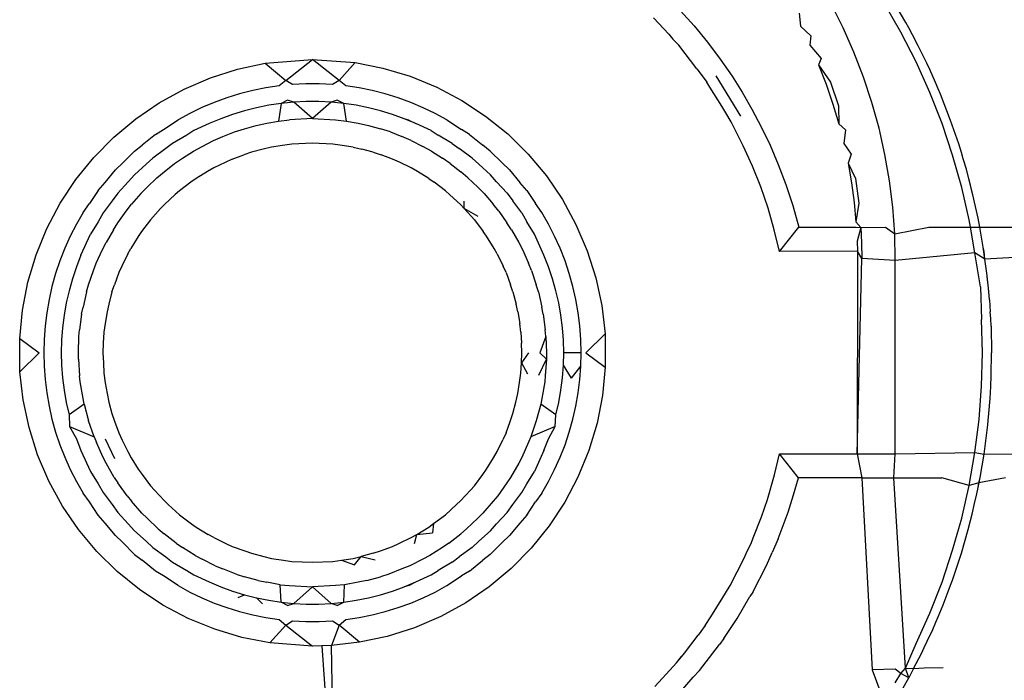
# Model space of a CAD drawing. Extents: x -45.2 to 52.8, y -41.4 to 50.6.
# Drawn here: x 1 to 1.2, y 30.9 to 31.1 of the extents above; entities that cross this region are included whole.
import ezdxf

# ---------------------------------------------------------------- set-up
doc = ezdxf.new("R2010")
doc.units = 0
doc.header["$MEASUREMENT"] = 0
doc.layers.get('0').update_dxf_attribs({"linetype": 'CONTINUOUS'})

msp = doc.modelspace()

# ---------------------------------------------------------------- linework, layer by layer
for p, q in [((1.15148, 31.07036), (1.14865, 31.07597)), ((1.16506, 31.06932), (1.16113, 31.07612)), ((1.16623, 31.07163), (1.16297, 31.07724)), ((1.11327, 31.07436), (1.11648, 31.07077)), ((1.14116, 31.07376), (1.14146, 31.07075)), ((1.11051, 31.06887), (1.10692, 31.0727)), ((1.16695, 31.07034), (1.16623, 31.07163)), ((1.11648, 31.07077), (1.11958, 31.06699)), ((1.14146, 31.07075), (1.14388, 31.06849)), ((1.15402, 31.06462), (1.15148, 31.07036)), ((1.16864, 31.06233), (1.16506, 31.06932)), ((1.16781, 31.06866), (1.16695, 31.07034)), ((1.11051, 31.06887), (1.1115, 31.06771)), ((1.1115, 31.06771), (1.11287, 31.06623)), ((1.11958, 31.06699), (1.12258, 31.06301)), ((1.14388, 31.06849), (1.14367, 31.06624)), ((1.16916, 31.06613), (1.16781, 31.06866)), ((1.11714, 31.06071), (1.11287, 31.06623)), ((1.14367, 31.06624), (1.14633, 31.0631)), ((1.15628, 31.05876), (1.15402, 31.06462)), ((1.16992, 31.06454), (1.16916, 31.06613)), ((1.17058, 31.06326), (1.16992, 31.06454)), ((1.01567, 31.06201), (1.02676, 31.0629)), ((1.02046, 31.05796), (1.02676, 31.0629)), ((1.02676, 31.0629), (1.03679, 31.06217)), ((1.03306, 31.05796), (1.02676, 31.0629)), ((1.03679, 31.06217), (1.03306, 31.05796)), ((1.03679, 31.06217), (1.04332, 31.06089)), ((1.12258, 31.06301), (1.12538, 31.05896)), ((1.14633, 31.0631), (1.14568, 31.06168)), ((1.17187, 31.05517), (1.16864, 31.06233)), ((1.17114, 31.06203), (1.17058, 31.06326)), ((1.17187, 31.06051), (1.17114, 31.06203)), ((1.00279, 31.0586), (1.00916, 31.06063)), ((1.00916, 31.06063), (1.01567, 31.06201)), ((1.01567, 31.06201), (1.02046, 31.05796)), ((1.04332, 31.06089), (1.04972, 31.05896)), ((1.11714, 31.06071), (1.1181, 31.05934)), ((1.14568, 31.06168), (1.14748, 31.05707)), ((1.14568, 31.06168), (1.14851, 31.0576)), ((1.17318, 31.0575), (1.17187, 31.06051)), ((0.99658, 31.05594), (1.00279, 31.0586)), ((1.02046, 31.05796), (1.0189, 31.05669)), ((1.02203, 31.057), (1.02046, 31.05796)), ((1.03306, 31.05796), (1.03148, 31.057)), ((1.03461, 31.05669), (1.03306, 31.05796)), ((1.04972, 31.05896), (1.05597, 31.0564)), ((1.1181, 31.05934), (1.11946, 31.05755)), ((1.12017, 31.05639), (1.11946, 31.05755)), ((1.12748, 31.04955), (1.12163, 31.05904)), ((1.12538, 31.05896), (1.12776, 31.0552)), ((1.14851, 31.0576), (1.15041, 31.05201)), ((1.15825, 31.05279), (1.15628, 31.05876)), ((1.17386, 31.05601), (1.17318, 31.0575)), ((0.99072, 31.05273), (0.99658, 31.05594)), ((1.0127, 31.05559), (1.00964, 31.05481)), ((1.01579, 31.05622), (1.0127, 31.05559)), ((1.0189, 31.05669), (1.01579, 31.05622)), ((1.02518, 31.05716), (1.02203, 31.057)), ((1.02833, 31.05716), (1.02518, 31.05716)), ((1.03148, 31.057), (1.02833, 31.05716)), ((1.03773, 31.05622), (1.03461, 31.05669)), ((1.04081, 31.05559), (1.03773, 31.05622)), ((1.04387, 31.05481), (1.04081, 31.05559)), ((1.05597, 31.0564), (1.06189, 31.05328)), ((1.12301, 31.05191), (1.12017, 31.05639)), ((1.12776, 31.0552), (1.13005, 31.05125)), ((1.14748, 31.05707), (1.14908, 31.05244)), ((1.17474, 31.04786), (1.17187, 31.05517)), ((1.17436, 31.05479), (1.17386, 31.05601)), ((1.00367, 31.05281), (1.00077, 31.05159)), ((1.00663, 31.05389), (1.00367, 31.05281)), ((1.00964, 31.05481), (1.00663, 31.05389)), ((1.02091, 31.05336), (1.01941, 31.0526)), ((1.02234, 31.05289), (1.01941, 31.0526)), ((1.02234, 31.05289), (1.02091, 31.05336)), ((1.02528, 31.05303), (1.02234, 31.05289)), ((1.02676, 31.04901), (1.02234, 31.05289)), ((1.02823, 31.05303), (1.02528, 31.05303)), ((1.03117, 31.05289), (1.02676, 31.04901)), ((1.03117, 31.05289), (1.02823, 31.05303)), ((1.0326, 31.05336), (1.03117, 31.05289)), ((1.0341, 31.0526), (1.03117, 31.05289)), ((1.0341, 31.0526), (1.0326, 31.05336)), ((1.04688, 31.05389), (1.04387, 31.05481)), ((1.04984, 31.05281), (1.04688, 31.05389)), ((1.05274, 31.05158), (1.04984, 31.05281)), ((1.06189, 31.05328), (1.06744, 31.04961)), ((1.15993, 31.04674), (1.15825, 31.05279)), ((1.17676, 31.0486), (1.17436, 31.05479)), ((0.98522, 31.04898), (0.99072, 31.05273)), ((1.00077, 31.05159), (0.99793, 31.05022)), ((1.01076, 31.05085), (1.00795, 31.04998)), ((1.01361, 31.05157), (1.01076, 31.05085)), ((1.0165, 31.05216), (1.01361, 31.05157)), ((1.01941, 31.0526), (1.0165, 31.05216)), ((1.01941, 31.0526), (1.01879, 31.04843)), ((1.03701, 31.05216), (1.0341, 31.0526)), ((1.03472, 31.04843), (1.0341, 31.0526)), ((1.0399, 31.05157), (1.03701, 31.05216)), ((1.04275, 31.05085), (1.0399, 31.05157)), ((1.04556, 31.04998), (1.04275, 31.05085)), ((1.05558, 31.05022), (1.05274, 31.05158)), ((1.1239, 31.05035), (1.12301, 31.05191)), ((1.13005, 31.05125), (1.13224, 31.04711)), ((1.14908, 31.05244), (1.15047, 31.0478)), ((1.15041, 31.05201), (1.15047, 31.0478)), ((0.98009, 31.04469), (0.98522, 31.04898)), ((0.99172, 31.04644), (0.99517, 31.04871)), ((0.99793, 31.05022), (0.99517, 31.04871)), ((1.00518, 31.04897), (1.00247, 31.04783)), ((1.00795, 31.04998), (1.00518, 31.04897)), ((1.01603, 31.04793), (1.01879, 31.04843)), ((1.01879, 31.04843), (1.02137, 31.04872)), ((1.02676, 31.04901), (1.02137, 31.04872)), ((1.02676, 31.04901), (1.03214, 31.04872)), ((1.03214, 31.04872), (1.03472, 31.04843)), ((1.03472, 31.04843), (1.03748, 31.04793)), ((1.04833, 31.04897), (1.04556, 31.04998)), ((1.05104, 31.04783), (1.04833, 31.04897)), ((1.0494, 31.04866), (1.04833, 31.04897)), ((1.0494, 31.04866), (1.05104, 31.04783)), ((1.05835, 31.04871), (1.05558, 31.05022)), ((1.05835, 31.04871), (1.06179, 31.04644)), ((1.06744, 31.04961), (1.07264, 31.0454)), ((1.12518, 31.04828), (1.1239, 31.05035)), ((1.12564, 31.04731), (1.12518, 31.04828)), ((1.17866, 31.04309), (1.17676, 31.0486)), ((0.98988, 31.04529), (0.99172, 31.04644)), ((0.99886, 31.04618), (0.99723, 31.04514)), ((1.00247, 31.04783), (0.99886, 31.04618)), ((1.00571, 31.0448), (1.00845, 31.04588)), ((1.00845, 31.04588), (1.01079, 31.04662)), ((1.01079, 31.04662), (1.01356, 31.0474)), ((1.01356, 31.0474), (1.01603, 31.04793)), ((1.03748, 31.04793), (1.03995, 31.0474)), ((1.03995, 31.0474), (1.04272, 31.04662)), ((1.04506, 31.04588), (1.04272, 31.04662)), ((1.04506, 31.04588), (1.0478, 31.0448)), ((1.05465, 31.04618), (1.05104, 31.04783)), ((1.05465, 31.04618), (1.05628, 31.04514)), ((1.06364, 31.04529), (1.06179, 31.04644)), ((1.12803, 31.04262), (1.12564, 31.04731)), ((1.13224, 31.04711), (1.13432, 31.04277)), ((1.15047, 31.0478), (1.15203, 31.04635)), ((1.15203, 31.04635), (1.15166, 31.04315)), ((1.1613, 31.04061), (1.15993, 31.04674)), ((1.17724, 31.04042), (1.17474, 31.04786)), ((0.97535, 31.03988), (0.98009, 31.04469)), ((0.98988, 31.04529), (0.98675, 31.04275)), ((0.99723, 31.04514), (0.99388, 31.04319)), ((1.00084, 31.04249), (1.00352, 31.04387)), ((1.00352, 31.04387), (1.00571, 31.0448)), ((1.04999, 31.04387), (1.0478, 31.0448)), ((1.04999, 31.04387), (1.05267, 31.04249)), ((1.05963, 31.04319), (1.05628, 31.04514)), ((1.06364, 31.04529), (1.06677, 31.04275)), ((1.07264, 31.0454), (1.07744, 31.04067)), ((0.98216, 31.03859), (0.98495, 31.04137)), ((0.98495, 31.04137), (0.98675, 31.04275)), ((0.99228, 31.04195), (0.98922, 31.03973)), ((0.99388, 31.04319), (0.99228, 31.04195)), ((0.99621, 31.03972), (0.99881, 31.04138)), ((0.99881, 31.04138), (1.00084, 31.04249)), ((1.01514, 31.04183), (1.01246, 31.04112)), ((1.01715, 31.04229), (1.01514, 31.04183)), ((1.01972, 31.04271), (1.01715, 31.04229)), ((1.02193, 31.043), (1.01972, 31.04271)), ((1.02675, 31.04321), (1.02193, 31.043)), ((1.03158, 31.043), (1.02675, 31.04321)), ((1.03377, 31.0427), (1.03158, 31.043)), ((1.03636, 31.04229), (1.03377, 31.0427)), ((1.03636, 31.04229), (1.03838, 31.04181)), ((1.04105, 31.04112), (1.03838, 31.04181)), ((1.0547, 31.04138), (1.05267, 31.04249)), ((1.0547, 31.04138), (1.0573, 31.03972)), ((1.05963, 31.04319), (1.06123, 31.04195)), ((1.06429, 31.03973), (1.06123, 31.04195)), ((1.06856, 31.04137), (1.06677, 31.04275)), ((1.06856, 31.04137), (1.07135, 31.03859)), ((1.1302, 31.03783), (1.12803, 31.04262)), ((1.13432, 31.04277), (1.13626, 31.03824)), ((1.15166, 31.04315), (1.15336, 31.04064)), ((1.1793, 31.04105), (1.17866, 31.04309)), ((0.97114, 31.03469), (0.97535, 31.03988)), ((0.98922, 31.03973), (0.98768, 31.03828)), ((0.99435, 31.03845), (0.99621, 31.03972)), ((1.00791, 31.03949), (1.00625, 31.03873)), ((1.00791, 31.03949), (1.01065, 31.0405)), ((1.01246, 31.04112), (1.01065, 31.0405)), ((1.04105, 31.04112), (1.04289, 31.04049)), ((1.0456, 31.03949), (1.04289, 31.04049)), ((1.04724, 31.03874), (1.0456, 31.03949)), ((1.05916, 31.03845), (1.0573, 31.03972)), ((1.06429, 31.03973), (1.06583, 31.03828)), ((1.07744, 31.04067), (1.08174, 31.03554)), ((1.15336, 31.04064), (1.15266, 31.03851)), ((1.16238, 31.03443), (1.1613, 31.04061)), ((1.17937, 31.03286), (1.17724, 31.04042)), ((1.17971, 31.03957), (1.1793, 31.04105)), ((1.18046, 31.03711), (1.17971, 31.03957)), ((0.978, 31.03401), (0.98044, 31.03697)), ((0.98044, 31.03697), (0.98216, 31.03859)), ((0.98768, 31.03828), (0.98492, 31.03583)), ((0.99187, 31.0365), (0.99435, 31.03845)), ((1.00207, 31.03658), (0.9994, 31.03494)), ((1.00354, 31.03743), (1.00207, 31.03658)), ((1.00625, 31.03873), (1.00354, 31.03743)), ((1.04997, 31.03743), (1.04724, 31.03874)), ((1.05141, 31.03659), (1.04997, 31.03743)), ((1.05411, 31.03494), (1.05141, 31.03659)), ((1.05916, 31.03845), (1.06164, 31.0365)), ((1.06859, 31.03583), (1.06583, 31.03828)), ((1.07135, 31.03859), (1.07307, 31.03697)), ((1.07307, 31.03697), (1.07551, 31.03401)), ((1.13213, 31.03295), (1.1302, 31.03783)), ((1.13626, 31.03824), (1.13805, 31.03352)), ((1.15266, 31.03851), (1.15346, 31.03389)), ((1.15266, 31.03851), (1.15441, 31.03491)), ((1.18103, 31.03489), (1.18046, 31.03711)), ((0.96747, 31.02913), (0.97114, 31.03469)), ((0.98492, 31.03583), (0.98347, 31.03417)), ((0.9902, 31.03511), (0.98787, 31.03288)), ((0.9902, 31.03511), (0.99187, 31.0365)), ((0.9994, 31.03494), (0.99815, 31.03406)), ((1.05411, 31.03494), (1.05536, 31.03404)), ((1.06331, 31.03511), (1.06164, 31.0365)), ((1.06331, 31.03511), (1.06564, 31.03288)), ((1.07005, 31.03417), (1.06859, 31.03583)), ((1.08174, 31.03554), (1.08549, 31.03004)), ((1.15441, 31.03491), (1.15518, 31.02918)), ((1.16315, 31.02819), (1.16238, 31.03443)), ((1.18145, 31.03339), (1.18103, 31.03489)), ((0.97639, 31.03214), (0.97432, 31.02904)), ((0.97639, 31.03214), (0.978, 31.03401)), ((0.98347, 31.03417), (0.98102, 31.03153)), ((0.9864, 31.03138), (0.98787, 31.03288)), ((0.99552, 31.03206), (0.99448, 31.03116)), ((0.99815, 31.03406), (0.99552, 31.03206)), ((1.05799, 31.03206), (1.05536, 31.03404)), ((1.05904, 31.03114), (1.05799, 31.03206)), ((1.06711, 31.03138), (1.06564, 31.03288)), ((1.07249, 31.03153), (1.07005, 31.03417)), ((1.07712, 31.03214), (1.07551, 31.03401)), ((1.07712, 31.03214), (1.07919, 31.02904)), ((1.13384, 31.02797), (1.13213, 31.03295)), ((1.13805, 31.03352), (1.13968, 31.02862)), ((1.15346, 31.03389), (1.15408, 31.0293)), ((1.18111, 31.0252), (1.17937, 31.03286)), ((1.18202, 31.03108), (1.18145, 31.03339)), ((1.1817, 31.0323), (1.18145, 31.03339)), ((1.18202, 31.03108), (1.1817, 31.0323)), ((0.97968, 31.02966), (0.97756, 31.02687)), ((0.98102, 31.03153), (0.97968, 31.02966)), ((0.9864, 31.03138), (0.98425, 31.02888)), ((0.99448, 31.03116), (0.99194, 31.02882)), ((1.06157, 31.02882), (1.05904, 31.03114)), ((1.06244, 31.02789), (1.0624, 31.02964)), ((1.06711, 31.03138), (1.06926, 31.02888)), ((1.07249, 31.03153), (1.07383, 31.02966)), ((1.07595, 31.02687), (1.07383, 31.02966)), ((1.08549, 31.03004), (1.0887, 31.02417)), ((1.18323, 31.02563), (1.18202, 31.03108)), ((0.96435, 31.02321), (0.96747, 31.02913)), ((0.97285, 31.02694), (0.97432, 31.02904)), ((0.98104, 31.02455), (0.98297, 31.0273)), ((0.98297, 31.0273), (0.98425, 31.02888)), ((0.99106, 31.02788), (0.98869, 31.02524)), ((0.99194, 31.02882), (0.99106, 31.02788)), ((1.06244, 31.02789), (1.06157, 31.02882)), ((1.06482, 31.02524), (1.06244, 31.02789)), ((1.06574, 31.026), (1.06244, 31.02789)), ((1.07054, 31.0273), (1.06926, 31.02888)), ((1.07054, 31.0273), (1.07247, 31.02455)), ((1.08066, 31.02694), (1.07919, 31.02904)), ((1.13531, 31.02291), (1.13384, 31.02797)), ((1.13968, 31.02862), (1.14111, 31.02353)), ((1.15408, 31.0293), (1.15451, 31.02475)), ((1.15518, 31.02918), (1.15451, 31.02475)), ((1.16361, 31.02193), (1.16315, 31.02819)), ((0.97285, 31.02694), (0.97127, 31.02421)), ((0.97756, 31.02687), (0.97636, 31.02479)), ((0.98869, 31.02524), (0.98659, 31.02245)), ((1.06482, 31.02524), (1.0669, 31.02245)), ((1.07595, 31.02687), (1.07715, 31.02479)), ((1.08224, 31.02421), (1.08066, 31.02694)), ((1.18141, 31.02354), (1.18111, 31.0252)), ((1.18359, 31.02354), (1.18323, 31.02563)), ((0.9618, 31.01697), (0.96435, 31.02321)), ((0.97127, 31.02421), (0.96983, 31.02141)), ((0.97636, 31.02479), (0.97458, 31.02189)), ((0.97995, 31.02291), (0.97826, 31.01992)), ((0.97995, 31.02291), (0.98104, 31.02455)), ((1.07356, 31.02291), (1.07247, 31.02455)), ((1.07356, 31.02291), (1.07525, 31.01992)), ((1.07894, 31.02189), (1.07715, 31.02479)), ((1.08368, 31.02141), (1.08224, 31.02421)), ((1.0887, 31.02417), (1.09135, 31.01797)), ((1.13655, 31.01775), (1.13531, 31.02291)), ((1.13655, 31.01775), (1.14111, 31.02353)), ((1.14111, 31.02353), (1.15458, 31.02353)), ((1.15451, 31.02475), (1.15567, 31.02346)), ((1.15458, 31.02353), (1.15567, 31.02346)), ((1.15567, 31.02346), (1.15477, 31.02025)), ((1.15567, 31.02346), (1.16143, 31.02354)), ((1.15567, 31.02346), (1.15583, 31.01979)), ((1.16143, 31.02354), (1.16361, 31.02193)), ((1.16361, 31.02193), (1.17164, 31.02354)), ((1.17164, 31.02354), (1.18141, 31.02354)), ((1.18248, 31.01747), (1.18141, 31.02354)), ((1.18141, 31.02354), (1.18359, 31.02354)), ((1.18359, 31.02354), (1.21573, 31.02353)), ((1.18444, 31.01884), (1.18359, 31.02354)), ((0.96983, 31.02141), (0.96854, 31.01854)), ((0.97234, 31.01694), (0.97458, 31.02189)), ((0.98581, 31.02135), (0.98408, 31.01852)), ((0.98659, 31.02245), (0.98581, 31.02135)), ((1.0677, 31.02136), (1.0669, 31.02245)), ((1.06943, 31.0185), (1.0677, 31.02136)), ((1.08117, 31.01694), (1.07894, 31.02189)), ((1.08497, 31.01854), (1.08368, 31.02141)), ((1.16376, 31.01565), (1.16361, 31.02193)), ((0.96854, 31.01854), (0.96739, 31.01561)), ((0.97595, 31.01504), (0.97737, 31.01825)), ((0.97737, 31.01825), (0.97826, 31.01992)), ((0.98333, 31.01721), (0.98408, 31.01852)), ((1.07018, 31.01721), (1.06943, 31.0185)), ((1.07525, 31.01992), (1.07614, 31.01825)), ((1.07614, 31.01825), (1.07756, 31.01504)), ((1.08612, 31.01561), (1.08497, 31.01854)), ((1.15477, 31.02025), (1.15484, 31.01789)), ((1.15583, 31.01979), (1.15589, 31.01615)), ((1.18461, 31.01779), (1.18444, 31.01884)), ((1.18484, 31.01595), (1.18444, 31.01884)), ((0.95987, 31.01057), (0.9618, 31.01697)), ((0.97234, 31.01694), (0.97126, 31.0142)), ((0.98333, 31.01721), (0.98194, 31.01433)), ((1.07018, 31.01721), (1.07157, 31.01432)), ((1.08225, 31.0142), (1.08117, 31.01694)), ((1.09135, 31.01797), (1.09338, 31.01159)), ((1.15484, 31.01789), (1.13655, 31.01775)), ((1.15476, 30.97025), (1.15589, 31.01615)), ((1.15484, 31.01789), (1.15486, 31.01554)), ((1.15589, 31.01615), (1.15484, 31.01789)), ((1.16376, 31.01565), (1.15589, 31.01615)), ((1.18248, 31.01747), (1.16376, 31.01565)), ((1.18375, 31.00946), (1.18248, 31.01747)), ((1.18484, 31.01595), (1.18248, 31.01747)), ((1.18484, 31.01595), (1.18461, 31.01779)), ((1.21573, 31.01775), (1.18484, 31.01595)), ((1.18529, 31.01267), (1.18484, 31.01595)), ((0.96739, 31.01561), (0.96638, 31.01262)), ((0.97126, 31.0142), (0.97032, 31.0114)), ((0.97526, 31.01336), (0.97595, 31.01504)), ((0.98194, 31.01433), (0.98126, 31.01284)), ((1.07225, 31.01284), (1.07157, 31.01432)), ((1.07825, 31.01336), (1.07756, 31.01504)), ((1.08319, 31.0114), (1.08225, 31.0142)), ((1.08713, 31.01262), (1.08612, 31.01561)), ((1.15486, 31.01554), (1.15476, 30.97025)), ((1.16376, 30.97025), (1.16376, 31.01565)), ((0.96638, 31.01262), (0.96553, 31.00959)), ((0.97032, 31.0114), (0.96953, 31.00857)), ((0.97414, 31.00996), (0.97526, 31.01336)), ((0.98126, 31.01284), (0.98019, 31.00993)), ((1.07225, 31.01284), (1.07331, 31.00996)), ((1.07825, 31.01336), (1.07937, 31.00996)), ((1.08398, 31.00857), (1.08319, 31.0114)), ((1.08798, 31.00959), (1.08713, 31.01262)), ((1.09338, 31.01159), (1.09477, 31.00508)), ((1.1856, 31.00989), (1.18529, 31.01267)), ((1.18544, 31.01116), (1.18529, 31.01267)), ((1.1856, 31.00989), (1.18544, 31.01116)), ((0.95858, 31.00403), (0.95987, 31.01057)), ((0.96553, 31.00959), (0.96483, 31.00652)), ((0.97363, 31.00828), (0.97414, 31.00996)), ((0.97963, 31.00829), (0.98019, 31.00993)), ((1.07388, 31.00829), (1.07331, 31.00996)), ((1.07988, 31.00828), (1.07937, 31.00996)), ((1.08868, 31.00652), (1.08798, 31.00959)), ((1.18375, 31.00946), (1.18404, 31.00185)), ((1.18571, 31.00841), (1.1856, 31.00989)), ((0.96483, 31.00652), (0.96428, 31.00341)), ((0.96953, 31.00857), (0.96887, 31.0057)), ((0.97363, 31.00828), (0.97283, 31.00472)), ((0.97963, 31.00829), (0.97888, 31.00543)), ((1.07388, 31.00829), (1.07461, 31.00545)), ((1.07988, 31.00828), (1.08068, 31.00473)), ((1.08464, 31.0057), (1.08398, 31.00857)), ((1.08923, 31.00341), (1.08868, 31.00652)), ((1.1859, 31.00646), (1.18571, 31.00841)), ((0.96887, 31.0057), (0.96836, 31.0028)), ((0.9725, 31.00308), (0.97283, 31.00472)), ((0.97888, 31.00543), (0.97846, 31.0036)), ((1.07505, 31.0036), (1.07461, 31.00545)), ((1.08101, 31.00308), (1.08068, 31.00473)), ((1.08515, 31.0028), (1.08464, 31.0057)), ((1.09477, 31.00508), (1.09552, 30.99844)), ((1.1859, 31.00646), (1.18607, 31.00359)), ((0.95794, 30.99738), (0.95858, 31.00403)), ((0.96428, 31.00341), (0.96389, 31.00029)), ((0.96836, 31.0028), (0.96799, 30.99988)), ((0.9725, 31.00308), (0.97203, 30.99939)), ((0.97846, 31.0036), (0.97801, 31.00084)), ((1.07505, 31.0036), (1.07549, 31.00084)), ((1.08101, 31.00308), (1.08148, 30.99939)), ((1.08552, 30.99988), (1.08515, 31.0028)), ((1.08962, 31.00029), (1.08923, 31.00341)), ((1.18424, 30.994), (1.18404, 31.00185)), ((1.18619, 31.00196), (1.18607, 31.00359)), ((1.18627, 31.00023), (1.18619, 31.00196)), ((0.96389, 31.00029), (0.96366, 30.99715)), ((0.96799, 30.99988), (0.96777, 30.99694)), ((0.97801, 31.00084), (0.97775, 30.99882)), ((1.07576, 30.99883), (1.07549, 31.00084)), ((1.08574, 30.99694), (1.08552, 30.99988)), ((1.08986, 30.99715), (1.08962, 31.00029)), ((1.18627, 31.00023), (1.18639, 30.994)), ((0.958, 30.98955), (0.95794, 30.99738)), ((0.95794, 30.99738), (0.96248, 30.994)), ((0.97177, 30.994), (0.97187, 30.99778)), ((0.97187, 30.99778), (0.97203, 30.99939)), ((0.97775, 30.99882), (0.97759, 30.99627)), ((1.07576, 30.99883), (1.07592, 30.99626)), ((1.08164, 30.99778), (1.08023, 30.994)), ((1.08164, 30.99778), (1.08148, 30.99939)), ((1.08164, 30.99778), (1.08174, 30.994)), ((1.09552, 30.99844), (1.09103, 30.994)), ((1.09552, 30.99844), (1.09557, 30.99062)), ((0.96366, 30.99715), (0.96358, 30.994)), ((0.96777, 30.99694), (0.9677, 30.994)), ((0.97759, 30.99627), (0.97751, 30.994)), ((1.076, 30.994), (1.07592, 30.99626)), ((1.08581, 30.994), (1.08574, 30.99694)), ((1.08993, 30.994), (1.08986, 30.99715)), ((0.958, 30.98955), (0.96248, 30.994)), ((0.96358, 30.994), (0.96366, 30.99085)), ((0.9677, 30.994), (0.96777, 30.99105)), ((0.97176, 30.99246), (0.97177, 30.994)), ((0.97751, 30.994), (0.9776, 30.99162)), ((1.07591, 30.99165), (1.076, 30.994)), ((1.07757, 30.994), (1.07591, 30.99165)), ((1.08175, 30.99246), (1.08023, 30.994)), ((1.08174, 30.994), (1.08175, 30.99246)), ((1.08574, 30.99105), (1.08581, 30.994)), ((1.08993, 30.994), (1.08581, 30.994)), ((1.08986, 30.99085), (1.08993, 30.994)), ((1.09103, 30.994), (1.09557, 30.99062)), ((1.18404, 30.98615), (1.18424, 30.994)), ((1.1863, 30.98863), (1.18639, 30.994)), ((0.96366, 30.99085), (0.96389, 30.98771)), ((0.96777, 30.99105), (0.96799, 30.98812)), ((0.97176, 30.99246), (0.97203, 30.98861)), ((0.9776, 30.99162), (0.97775, 30.98917)), ((1.07576, 30.98917), (1.07591, 30.99165)), ((1.07591, 30.99165), (1.0773, 30.98902)), ((1.08, 30.98875), (1.08175, 30.99246)), ((1.08175, 30.99246), (1.08148, 30.98861)), ((1.08552, 30.98812), (1.08574, 30.99105)), ((1.08763, 30.988), (1.08574, 30.99105)), ((1.08763, 30.988), (1.08986, 30.99085)), ((1.08962, 30.98771), (1.08986, 30.99085)), ((1.09557, 30.99062), (1.09493, 30.98396)), ((0.95874, 30.98291), (0.958, 30.98955)), ((0.96799, 30.98812), (0.96836, 30.9852)), ((0.97217, 30.98714), (0.97203, 30.98861)), ((0.97775, 30.98917), (0.97804, 30.98696)), ((1.07546, 30.98698), (1.07576, 30.98917)), ((1.08148, 30.98861), (1.08134, 30.98714)), ((1.08515, 30.9852), (1.08552, 30.98812)), ((1.18619, 30.98604), (1.1863, 30.98863)), ((0.96389, 30.98771), (0.96428, 30.98458)), ((0.97283, 30.98327), (0.97217, 30.98714)), ((0.97804, 30.98696), (0.97846, 30.98439)), ((1.07505, 30.98439), (1.07546, 30.98698)), ((1.08134, 30.98714), (1.08069, 30.98327)), ((1.08923, 30.98458), (1.08962, 30.98771)), ((1.18345, 30.97832), (1.18404, 30.98615)), ((1.18603, 30.98327), (1.18619, 30.98604)), ((0.96428, 30.98458), (0.96483, 30.98148)), ((0.96836, 30.9852), (0.96887, 30.9823)), ((0.97846, 30.98439), (0.97892, 30.98238)), ((1.07457, 30.98237), (1.07505, 30.98439)), ((1.08464, 30.9823), (1.08515, 30.9852)), ((1.08868, 30.98148), (1.08923, 30.98458)), ((1.09493, 30.98396), (1.09364, 30.97743)), ((0.96013, 30.97641), (0.95874, 30.98291)), ((0.96483, 30.98148), (0.96553, 30.97841)), ((0.96887, 30.9823), (0.96953, 30.97942)), ((0.97309, 30.9819), (0.96953, 30.97942)), ((0.97309, 30.9819), (0.97283, 30.98327)), ((0.97309, 30.9819), (0.97414, 30.97804)), ((0.97892, 30.98238), (0.97963, 30.9797)), ((1.07388, 30.9797), (1.07457, 30.98237)), ((1.08042, 30.9819), (1.07937, 30.97804)), ((1.08069, 30.98327), (1.08042, 30.9819)), ((1.08398, 30.97942), (1.08042, 30.9819)), ((1.08398, 30.97942), (1.08464, 30.9823)), ((1.08798, 30.97841), (1.08868, 30.98148)), ((1.18572, 30.97972), (1.18603, 30.98327)), ((0.96953, 30.97942), (0.96968, 30.97668)), ((0.97963, 30.9797), (0.98025, 30.97789)), ((1.07325, 30.97787), (1.07388, 30.9797)), ((1.08383, 30.97668), (1.08398, 30.97942)), ((1.1856, 30.9781), (1.18572, 30.97972)), ((0.96216, 30.97003), (0.96013, 30.97641)), ((0.96553, 30.97841), (0.96638, 30.97538)), ((0.96968, 30.97668), (0.97541, 30.97425)), ((0.96968, 30.97668), (0.97126, 30.9738)), ((0.97541, 30.97425), (0.97414, 30.97804)), ((0.98025, 30.97789), (0.98126, 30.97515)), ((1.07225, 30.97515), (1.07325, 30.97787)), ((1.07937, 30.97804), (1.0781, 30.97425)), ((1.08383, 30.97668), (1.0781, 30.97425)), ((1.08225, 30.9738), (1.08383, 30.97668)), ((1.08713, 30.97537), (1.08798, 30.97841)), ((1.09364, 30.97743), (1.09171, 30.97103)), ((1.18248, 30.97053), (1.18345, 30.97832)), ((1.18461, 30.97021), (1.18549, 30.97705)), ((1.18549, 30.97705), (1.1856, 30.9781)), ((0.96638, 30.97538), (0.96739, 30.97239)), ((0.97541, 30.97425), (0.97596, 30.97295)), ((0.98126, 30.97515), (0.98202, 30.97349)), ((1.07225, 30.97515), (1.0715, 30.97351)), ((1.0781, 30.97425), (1.07756, 30.97296)), ((1.08612, 30.97239), (1.08713, 30.97537)), ((0.96739, 30.97239), (0.96854, 30.96946)), ((0.97126, 30.9738), (0.97234, 30.97106)), ((0.97756, 30.96938), (0.97596, 30.97295)), ((0.978, 30.9738), (0.98022, 30.96912)), ((0.98202, 30.97349), (0.98333, 30.97079)), ((1.07018, 30.97079), (1.0715, 30.97351)), ((1.07756, 30.97296), (1.07595, 30.96938)), ((1.08117, 30.97106), (1.08225, 30.9738)), ((1.08497, 30.96946), (1.08612, 30.97239)), ((0.96481, 30.96382), (0.96216, 30.97003)), ((0.96854, 30.96946), (0.96983, 30.96659)), ((0.97234, 30.97106), (0.97458, 30.96611)), ((0.98333, 30.97079), (0.98417, 30.96931)), ((1.06934, 30.96934), (1.07018, 30.97079)), ((1.08117, 30.97106), (1.07894, 30.96611)), ((1.08368, 30.96659), (1.08497, 30.96946)), ((1.09171, 30.97103), (1.08916, 30.96478)), ((1.13536, 30.96529), (1.13655, 30.97025)), ((1.14099, 30.96463), (1.13655, 30.97025)), ((1.13655, 30.97025), (1.15476, 30.97025)), ((1.15476, 30.97025), (1.15589, 30.96463)), ((1.15476, 30.97025), (1.16376, 30.97025)), ((1.16341, 30.96462), (1.16376, 30.97025)), ((1.16376, 30.97025), (1.18248, 30.97053)), ((1.18111, 30.9628), (1.18248, 30.97053)), ((1.18248, 30.97053), (1.18461, 30.97021)), ((1.18367, 30.96469), (1.18461, 30.97021)), ((1.18461, 30.97021), (1.21783, 30.97025)), ((0.97826, 30.96808), (0.97756, 30.96938)), ((0.98017, 30.96473), (0.97826, 30.96808)), ((0.98417, 30.96931), (0.98581, 30.96664)), ((1.0677, 30.96664), (1.06934, 30.96934)), ((1.07525, 30.96808), (1.07334, 30.96473)), ((1.07595, 30.96938), (1.07525, 30.96808)), ((0.96983, 30.96659), (0.97127, 30.96378)), ((0.97458, 30.96611), (0.97636, 30.9632)), ((0.98581, 30.96664), (0.9867, 30.96539)), ((0.9867, 30.96539), (0.98869, 30.96276)), ((1.06482, 30.96276), (1.0668, 30.9654)), ((1.0668, 30.9654), (1.0677, 30.96664)), ((1.07715, 30.9632), (1.07894, 30.96611)), ((1.08224, 30.96378), (1.08368, 30.96659)), ((1.13375, 30.95955), (1.13536, 30.96529)), ((0.96802, 30.95796), (0.96481, 30.96382)), ((0.97127, 30.96378), (0.97285, 30.96105)), ((0.97636, 30.9632), (0.97756, 30.96113)), ((0.98017, 30.96473), (0.98104, 30.96345)), ((0.98322, 30.96036), (0.98104, 30.96345)), ((0.98869, 30.96276), (0.9896, 30.96172)), ((1.06389, 30.96171), (1.06482, 30.96276)), ((1.07247, 30.96345), (1.07029, 30.96036)), ((1.07334, 30.96473), (1.07247, 30.96345)), ((1.07595, 30.96113), (1.07715, 30.9632)), ((1.08066, 30.96105), (1.08224, 30.96378)), ((1.08916, 30.96478), (1.08604, 30.95887)), ((1.13985, 30.96059), (1.14099, 30.96463)), ((1.15589, 30.96463), (1.14099, 30.96463)), ((1.15589, 30.96463), (1.16341, 30.96462)), ((1.15589, 30.96463), (1.15831, 30.91952)), ((1.16341, 30.96462), (1.17471, 30.96462)), ((1.16616, 30.91989), (1.16341, 30.96462)), ((1.18111, 30.9628), (1.17471, 30.96462)), ((1.17937, 30.95514), (1.18111, 30.9628)), ((1.18341, 30.9634), (1.18111, 30.9628)), ((1.18323, 30.96237), (1.18367, 30.96469)), ((1.18323, 30.96237), (1.18341, 30.9634)), ((1.18341, 30.9634), (1.18367, 30.96469)), ((1.18963, 30.96461), (1.18341, 30.9634)), ((0.97432, 30.95896), (0.97285, 30.96105)), ((0.97756, 30.96113), (0.97968, 30.95834)), ((0.98322, 30.96036), (0.98425, 30.95911)), ((0.9896, 30.96172), (0.99194, 30.95918)), ((1.06157, 30.95918), (1.06389, 30.96171)), ((1.07029, 30.96036), (1.06926, 30.95912)), ((1.07383, 30.95834), (1.07595, 30.96113)), ((1.08066, 30.96105), (1.07919, 30.95896)), ((1.13854, 30.95652), (1.13985, 30.96059)), ((1.18241, 30.95858), (1.18289, 30.96089)), ((1.18289, 30.96089), (1.18323, 30.96237)), ((0.97177, 30.95246), (0.96802, 30.95796)), ((0.97639, 30.95585), (0.97432, 30.95896)), ((0.97968, 30.95834), (0.98102, 30.95646)), ((0.98668, 30.95631), (0.98425, 30.95911)), ((0.99194, 30.95918), (0.99288, 30.9583)), ((0.99552, 30.95593), (0.99288, 30.9583)), ((1.05799, 30.95593), (1.06065, 30.95832)), ((1.06157, 30.95918), (1.06065, 30.95832)), ((1.06926, 30.95912), (1.06683, 30.95631)), ((1.07249, 30.95646), (1.07383, 30.95834)), ((1.07712, 30.95585), (1.07919, 30.95896)), ((1.08604, 30.95887), (1.08237, 30.95331)), ((1.13228, 30.95544), (1.13375, 30.95955)), ((1.18179, 30.95609), (1.18241, 30.95858)), ((0.978, 30.95399), (0.97639, 30.95585)), ((0.98102, 30.95646), (0.98347, 30.95383)), ((0.98787, 30.95512), (0.98668, 30.95631)), ((0.99552, 30.95593), (0.99831, 30.95383)), ((1.05521, 30.95385), (1.05799, 30.95593)), ((1.06683, 30.95631), (1.06564, 30.95512)), ((1.07005, 30.95383), (1.07249, 30.95646)), ((1.07712, 30.95585), (1.07551, 30.95399)), ((1.1362, 30.95026), (1.13854, 30.95652)), ((1.18145, 30.95461), (1.18179, 30.95609)), ((0.98044, 30.95103), (0.978, 30.95399)), ((0.98347, 30.95383), (0.98492, 30.95216)), ((0.99051, 30.95261), (0.98787, 30.95512)), ((0.99831, 30.95383), (0.9994, 30.95305)), ((1.05411, 30.95305), (1.05521, 30.95385)), ((1.05521, 30.95385), (1.055, 30.95172)), ((1.06564, 30.95512), (1.063, 30.95261)), ((1.06859, 30.95216), (1.07005, 30.95383)), ((1.07551, 30.95399), (1.07307, 30.95103)), ((1.08237, 30.95331), (1.07816, 30.94812)), ((1.13036, 30.95055), (1.13228, 30.95544)), ((1.17724, 30.94758), (1.17937, 30.95514)), ((1.18091, 30.95251), (1.18145, 30.95461)), ((0.97607, 30.94733), (0.97177, 30.95246)), ((0.98216, 30.9494), (0.98044, 30.95103)), ((0.98492, 30.95216), (0.98768, 30.94972)), ((0.99051, 30.95261), (0.99187, 30.95149)), ((0.99469, 30.9493), (0.99187, 30.95149)), ((0.9994, 30.95305), (1.00224, 30.95132)), ((1.00354, 30.95057), (1.00224, 30.95132)), ((1.04997, 30.95057), (1.05126, 30.95132)), ((1.05072, 30.94916), (1.05126, 30.95132)), ((1.05126, 30.95132), (1.05411, 30.95305)), ((1.05126, 30.95132), (1.055, 30.95172)), ((1.05882, 30.9493), (1.06164, 30.95149)), ((1.063, 30.95261), (1.06164, 30.95149)), ((1.06583, 30.94972), (1.06859, 30.95216)), ((1.07307, 30.95103), (1.07135, 30.9494)), ((1.1793, 30.94695), (1.18091, 30.95251)), ((0.98495, 30.94663), (0.98216, 30.9494)), ((0.98768, 30.94972), (0.98922, 30.94826)), ((0.99469, 30.9493), (0.99621, 30.94828)), ((1.00354, 30.95057), (1.00642, 30.94918)), ((1.00642, 30.94918), (1.00791, 30.9485)), ((1.0456, 30.9485), (1.04708, 30.94918)), ((1.04708, 30.94918), (1.04997, 30.95057)), ((1.05882, 30.9493), (1.0573, 30.94828)), ((1.06429, 30.94826), (1.06583, 30.94972)), ((1.06856, 30.94663), (1.07135, 30.9494)), ((1.12894, 30.94739), (1.12985, 30.94921)), ((1.12985, 30.94921), (1.13036, 30.95055)), ((1.1362, 30.95026), (1.13481, 30.94705)), ((0.98087, 30.94259), (0.97607, 30.94733)), ((0.98495, 30.94663), (0.98675, 30.94525)), ((0.98922, 30.94826), (0.99228, 30.94605)), ((0.99917, 30.9464), (0.99621, 30.94828)), ((0.99917, 30.9464), (1.00084, 30.9455)), ((1.00791, 30.9485), (1.01082, 30.94743)), ((1.01082, 30.94743), (1.01246, 30.94688)), ((1.01246, 30.94688), (1.01532, 30.94612)), ((1.04105, 30.94688), (1.03821, 30.94614)), ((1.04105, 30.94688), (1.04272, 30.94745)), ((1.04272, 30.94745), (1.0456, 30.9485)), ((1.05435, 30.9464), (1.05268, 30.9455)), ((1.0573, 30.94828), (1.05435, 30.9464)), ((1.06429, 30.94826), (1.06123, 30.94605)), ((1.06856, 30.94663), (1.06677, 30.94525)), ((1.07816, 30.94812), (1.07343, 30.94331)), ((1.12822, 30.94576), (1.12894, 30.94739)), ((1.13345, 30.94399), (1.13481, 30.94705)), ((1.17474, 30.94014), (1.17724, 30.94758)), ((1.17719, 30.94059), (1.1793, 30.94695)), ((0.98988, 30.9427), (0.98675, 30.94525)), ((0.99228, 30.94605), (0.99388, 30.9448)), ((0.99388, 30.9448), (0.99723, 30.94285)), ((1.0039, 30.94396), (1.00084, 30.9455)), ((1.01532, 30.94612), (1.01715, 30.9457)), ((1.01715, 30.9457), (1.01991, 30.94526)), ((1.01991, 30.94526), (1.02193, 30.94499)), ((1.02193, 30.94499), (1.02676, 30.94479)), ((1.02676, 30.94479), (1.03158, 30.94499)), ((1.03158, 30.94499), (1.03359, 30.94527)), ((1.03359, 30.94527), (1.03636, 30.9457)), ((1.03359, 30.94527), (1.03667, 30.94416)), ((1.03636, 30.9457), (1.03821, 30.94614)), ((1.03667, 30.94416), (1.03821, 30.94614)), ((1.03821, 30.94614), (1.04151, 30.94537)), ((1.05268, 30.9455), (1.04961, 30.94396)), ((1.05963, 30.9448), (1.05628, 30.94285)), ((1.05963, 30.9448), (1.06123, 30.94605)), ((1.06364, 30.9427), (1.06677, 30.94525)), ((1.12495, 30.9393), (1.12822, 30.94576)), ((1.13025, 30.93776), (1.13345, 30.94399)), ((0.98607, 30.93838), (0.98087, 30.94259)), ((0.99172, 30.94156), (0.98988, 30.9427)), ((0.99723, 30.94285), (0.99886, 30.94182)), ((0.99886, 30.94182), (1.00247, 30.94017)), ((1.0039, 30.94396), (1.00571, 30.9432)), ((1.00885, 30.94198), (1.00571, 30.9432)), ((1.00885, 30.94198), (1.0108, 30.94138)), ((1.04467, 30.94198), (1.04272, 30.94138)), ((1.0478, 30.9432), (1.04467, 30.94198)), ((1.04961, 30.94396), (1.0478, 30.9432)), ((1.05104, 30.94017), (1.05465, 30.94182)), ((1.05465, 30.94182), (1.05628, 30.94285)), ((1.06364, 30.9427), (1.06179, 30.94156)), ((1.07343, 30.94331), (1.06829, 30.93901)), ((0.99517, 30.93928), (0.99172, 30.94156)), ((1.00247, 30.94017), (1.00518, 30.93903)), ((1.01396, 30.94049), (1.0108, 30.94138)), ((1.01396, 30.94049), (1.01603, 30.94007)), ((1.0192, 30.93951), (1.01603, 30.94007)), ((1.0192, 30.93951), (1.02137, 30.93928)), ((1.01941, 30.9354), (1.0192, 30.93951)), ((1.03431, 30.93951), (1.03215, 30.93928)), ((1.0341, 30.9354), (1.03431, 30.93951)), ((1.03748, 30.94007), (1.03431, 30.93951)), ((1.03955, 30.94049), (1.03748, 30.94007)), ((1.03955, 30.94049), (1.04272, 30.94138)), ((1.04833, 30.93903), (1.05104, 30.94017)), ((1.0494, 30.93934), (1.05104, 30.94017)), ((1.05835, 30.93928), (1.06179, 30.94156)), ((1.17187, 30.93283), (1.17474, 30.94014)), ((1.17619, 30.93793), (1.17676, 30.9394)), ((1.17676, 30.9394), (1.17719, 30.94059)), ((0.99162, 30.93472), (0.98607, 30.93838)), ((0.99517, 30.93928), (0.99793, 30.93778)), ((0.99793, 30.93778), (1.00077, 30.93641)), ((1.00518, 30.93903), (1.00795, 30.93802)), ((1.00795, 30.93802), (1.01076, 30.93715)), ((1.00932, 30.93653), (1.01076, 30.93715)), ((1.01076, 30.93715), (1.01361, 30.93642)), ((1.02137, 30.93928), (1.02676, 30.93898)), ((1.02234, 30.93511), (1.02676, 30.93898)), ((1.03215, 30.93928), (1.02676, 30.93898)), ((1.03117, 30.93511), (1.02676, 30.93898)), ((1.0399, 30.93642), (1.04275, 30.93715)), ((1.04275, 30.93715), (1.04556, 30.93802)), ((1.04556, 30.93802), (1.04833, 30.93903)), ((1.0494, 30.93934), (1.04833, 30.93903)), ((1.05274, 30.93641), (1.05558, 30.93778)), ((1.05558, 30.93778), (1.05835, 30.93928)), ((1.06829, 30.93901), (1.06279, 30.93526)), ((1.12323, 30.93646), (1.12381, 30.93748)), ((1.12381, 30.93748), (1.12495, 30.9393)), ((1.13025, 30.93776), (1.12956, 30.93672)), ((1.17498, 30.93474), (1.17619, 30.93793)), ((1.00077, 30.93641), (1.00367, 30.93519)), ((1.00367, 30.93519), (1.00663, 30.93411)), ((1.01361, 30.93642), (1.0165, 30.93584)), ((1.01361, 30.93642), (1.01502, 30.93498)), ((1.0165, 30.93584), (1.01941, 30.9354)), ((1.01941, 30.9354), (1.02234, 30.93511)), ((1.02091, 30.93464), (1.01941, 30.9354)), ((1.02091, 30.93464), (1.02234, 30.93511)), ((1.02234, 30.93511), (1.02528, 30.93496)), ((1.02528, 30.93496), (1.02823, 30.93496)), ((1.02823, 30.93496), (1.03117, 30.93511)), ((1.03117, 30.93511), (1.0341, 30.9354)), ((1.0326, 30.93464), (1.03117, 30.93511)), ((1.0326, 30.93464), (1.0341, 30.9354)), ((1.0341, 30.9354), (1.03701, 30.93584)), ((1.03701, 30.93584), (1.0399, 30.93642)), ((1.04688, 30.93411), (1.04984, 30.93519)), ((1.04984, 30.93519), (1.05274, 30.93641)), ((1.06279, 30.93526), (1.05693, 30.93205)), ((1.12041, 30.93196), (1.12323, 30.93646)), ((1.12662, 30.9316), (1.12956, 30.93672)), ((1.17386, 30.93199), (1.17498, 30.93474)), ((0.99754, 30.93159), (0.99162, 30.93472)), ((1.00663, 30.93411), (1.00964, 30.93318)), ((1.00964, 30.93318), (1.0127, 30.9324)), ((1.04081, 30.9324), (1.04387, 30.93318)), ((1.04387, 30.93318), (1.04688, 30.93411)), ((1.16864, 30.92567), (1.17187, 30.93283)), ((1.00379, 30.92904), (0.99754, 30.93159)), ((1.0127, 30.9324), (1.01579, 30.93178)), ((1.01579, 30.93178), (1.0189, 30.93131)), ((1.0189, 30.93131), (1.02046, 30.93003)), ((1.02046, 30.93003), (1.02203, 30.931)), ((1.02203, 30.931), (1.02518, 30.93084)), ((1.02518, 30.93084), (1.02833, 30.93084)), ((1.02833, 30.93084), (1.03148, 30.931)), ((1.03148, 30.931), (1.03305, 30.93003)), ((1.03305, 30.93003), (1.03461, 30.93131)), ((1.03461, 30.93131), (1.03773, 30.93178)), ((1.03773, 30.93178), (1.04081, 30.9324)), ((1.05693, 30.93205), (1.05072, 30.9294)), ((1.1191, 30.92991), (1.12041, 30.93196)), ((1.12344, 30.9269), (1.12662, 30.9316)), ((1.17255, 30.92899), (1.17329, 30.93074)), ((1.17329, 30.93074), (1.17386, 30.93199)), ((1.01019, 30.92711), (1.00379, 30.92904)), ((1.01672, 30.92582), (1.02046, 30.93003)), ((1.02046, 30.93003), (1.02675, 30.9251)), ((1.03305, 30.93003), (1.0312, 30.92524)), ((1.03784, 30.92598), (1.03305, 30.93003)), ((1.05072, 30.9294), (1.04435, 30.92737)), ((1.1191, 30.92991), (1.11739, 30.92762)), ((1.17127, 30.92626), (1.17255, 30.92899)), ((1.01672, 30.92582), (1.01019, 30.92711)), ((1.02675, 30.9251), (1.01672, 30.92582)), ((1.03784, 30.92598), (1.0312, 30.92524)), ((1.04435, 30.92737), (1.03784, 30.92598)), ((1.11418, 30.92345), (1.11739, 30.92762)), ((1.12344, 30.9269), (1.12246, 30.92546)), ((1.16616, 30.91989), (1.16864, 30.92567)), ((1.17058, 30.92473), (1.17127, 30.92626)), ((1.02898, 30.92513), (1.02675, 30.9251)), ((1.0312, 30.92524), (1.02898, 30.92513)), ((1.02898, 30.92513), (1.03206, 30.88179)), ((1.03206, 30.88179), (1.0312, 30.92524)), ((1.11235, 30.92115), (1.11418, 30.92345)), ((1.11348, 30.92262), (1.11418, 30.92345)), ((1.11773, 30.91935), (1.12246, 30.92546)), ((1.16806, 30.91982), (1.1699, 30.92334)), ((1.1699, 30.92334), (1.17058, 30.92473)), ((1.11235, 30.92115), (1.11079, 30.91944)), ((1.11235, 30.92115), (1.11348, 30.92262)), ((1.10721, 30.91559), (1.11079, 30.91944)), ((1.11773, 30.91935), (1.11628, 30.91781)), ((1.16376, 30.91969), (1.15831, 30.91952)), ((1.15831, 30.91952), (1.16113, 30.91188)), ((1.16506, 30.91868), (1.16376, 30.91969)), ((1.16376, 30.91644), (1.16506, 30.91868)), ((1.16506, 30.91868), (1.16616, 30.91989)), ((1.16695, 30.91765), (1.16506, 30.91868)), ((1.16616, 30.91989), (1.16806, 30.91982)), ((1.16695, 30.91765), (1.16616, 30.91989)), ((1.16806, 30.91982), (1.16695, 30.91765)), ((1.16806, 30.91982), (1.17057, 30.92)), ((1.17057, 30.92), (1.17499, 30.92003)), ((1.11278, 30.91376), (1.11628, 30.91781)), ((1.16394, 30.91236), (1.16695, 30.91765))]:
    msp.add_line(p, q)

doc.saveas('drawing.dxf')
